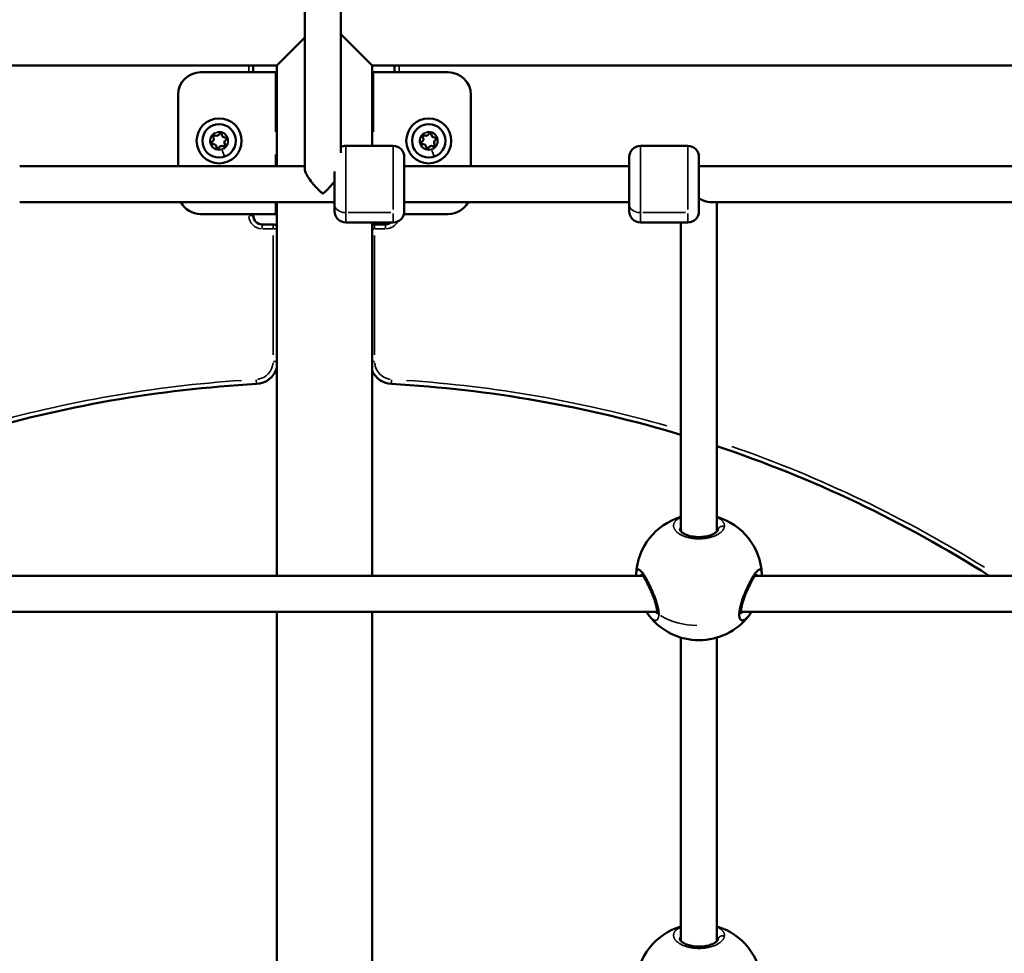
# Model space of a CAD drawing. Units: millimetres. Extents: x -3372 to 16275, y 0 to 16657.
# Drawn here: x 7623 to 8061, y 12981 to 13396 of the extents above; entities that cross this region are included whole.
import ezdxf

# ---------------------------------------------------------------- set-up
doc = ezdxf.new("R2010")
doc.units = ezdxf.units.MM
doc.layers.add('MD_Visible', color=7, linetype='Continuous', lineweight=50)
doc.layers.add('MD_Visible Narrow', color=7, linetype='Continuous', lineweight=35)
doc.styles.get("Standard").update_dxf_attribs({"font": 'arial.ttf'})
doc.dimstyles.new('ISO-25', dxfattribs={"dimtxt": 2.5, "dimasz": 2.5, "dimexe": 1.25, "dimexo": 0.625, "dimtad": 1, "dimtxsty": 'Standard', "dimcen": 2.5, "dimadec": 0, "dimazin": 0, "dimtfac": 1, "dimtmove": 0, "dimatfit": 3, "dimfxl": 1, "dimarcsym": 0})

# ---------------------------------------------------------------- blocks, each defined once
blk = doc.blocks.new('CustomObjectsInViewport10_0')
at = {"layer": 'MD_Visible', "extrusion": (0, 1, 0)}
for p, q in [((7749.87, 13462.38), (7749.87, 13329.91)), ((7765.87, 13462.38), (7765.87, 13337.07)), ((7737.42, 13375.8), (7749.87, 13388.25)), ((7765.87, 13389.76), (7779.82, 13375.8)), ((7352.82, 13375.8), (7737.42, 13375.8)), ((7726.97, 13375.8), (7726.97, 13372.85)), ((7737.42, 13331.13), (7737.42, 13375.8)), ((7779.82, 13375.8), (8164.43, 13375.8)), ((7779.82, 13340.13), (7779.82, 13375.8)), ((7789.79, 13375.8), (7789.79, 13372.85)), ((7703.57, 13372.85), (7736.97, 13372.85)), ((7736.97, 13346.35), (7736.97, 13372.85)), ((7780.27, 13372.85), (7780.27, 13346.35)), ((7780.27, 13372.85), (7813.67, 13372.85)), ((7693.57, 13331.13), (7693.57, 13362.85)), ((7823.67, 13362.85), (7823.67, 13331.13)), ((7736.97, 13346.35), (7737.42, 13346.35)), ((7780.27, 13346.35), (7779.82, 13346.35)), ((7768.12, 13340.13), (7789.12, 13340.13)), ((7899.12, 13340.13), (7920.12, 13340.13)), ((7736.97, 13336.35), (7737.42, 13336.35)), ((7736.97, 13331.13), (7736.97, 13336.35)), ((7794.12, 13335.13), (7794.12, 13311.13)), ((7894.12, 13311.13), (7894.12, 13335.13)), ((7925.12, 13335.13), (7925.12, 13311.13)), ((7749.87, 13331.13), (7623.12, 13331.13)), ((7894.12, 13331.13), (7794.12, 13331.13)), ((8141.62, 13331.13), (7925.12, 13331.13)), ((7763.12, 13311.13), (7763.12, 13328.7)), ((7763.12, 13315.13), (7623.12, 13315.13)), ((7736.97, 13309.85), (7736.97, 13315.13)), ((7737.42, 13149.13), (7737.42, 13315.13)), ((7894.12, 13315.13), (7794.12, 13315.13)), ((8141.62, 13315.13), (7930.02, 13315.13)), ((7933.12, 13315.13), (7933.11, 13169.55)), ((7736.97, 13309.85), (7703.57, 13309.85)), ((7726.97, 13309.85), (7726.97, 13309.24)), ((7813.67, 13309.85), (7793.96, 13309.85)), ((7730.97, 13305.24), (7735.83, 13305.24)), ((7768.12, 13306.13), (7789.12, 13306.13)), ((7779.82, 13149.13), (7779.82, 13306.13)), ((7785.79, 13305.24), (7780.93, 13305.24)), ((7899.12, 13306.13), (7920.12, 13306.13)), ((7917.12, 13306.13), (7917.11, 13169.55)), ((7917.11, 13169.55), (7917.11, 13168.78)), ((7933.11, 13169.55), (7933.11, 13168.76)), ((7900.11, 13149.13), (7617.14, 13149.13)), ((7900.85, 13149.13), (7900.85, 13149.13)), ((8141.62, 13149.13), (7950.14, 13149.13)), ((7906.51, 13133.13), (7610.74, 13133.13)), ((7737.42, 12967.12), (7737.42, 13133.13)), ((7779.82, 12967.12), (7779.82, 13133.13)), ((8141.62, 13133.13), (7943.74, 13133.13)), ((7917.11, 13121.6), (7917.11, 12986.78)), ((7933.11, 13121.59), (7933.11, 12986.75))]:
    blk.add_line(p, q, dxfattribs=at)
at = {"layer": 'MD_Visible', "extrusion": (1.22465e-16, 0, -1)}
for centre, radius in [((-7711.78, 13342.35), 10), ((-7804.98, 13342.35), 10), ((-7711.78, 13342.35), 7.44), ((-7804.98, 13342.35), 7.44)]:
    blk.add_circle(centre, radius, dxfattribs=at)
for centre, radius, start, end in [((-7703.57, 13362.85), 10, 0, 90), ((-7813.67, 13362.85), 10, 90, 180), ((-7709.72, 13344.17), 0.647, 324.8794, 117.8706), ((-7712.32, 13345.05), 0.647, 24.8794, 177.8706), ((-7714.39, 13343.23), 0.647, 84.8794, 237.8706), ((-7802.92, 13344.17), 0.647, 324.8794, 117.8706), ((-7805.52, 13345.05), 0.647, 24.8794, 177.8706), ((-7807.59, 13343.23), 0.647, 84.8794, 237.8706), ((-7709.17, 13341.48), 0.647, 264.8794, 57.8706), ((-7711.24, 13339.66), 0.647, 204.8794, 357.8706), ((-7713.85, 13340.54), 0.647, 144.8794, 297.8706), ((-7768.12, 13335.13), 5, 63.2563, 90), ((-7789.12, 13335.13), 5, 90, 180), ((-7802.37, 13341.48), 0.647, 264.8794, 57.8706), ((-7804.44, 13339.66), 0.647, 204.8794, 357.8706), ((-7807.05, 13340.54), 0.647, 144.8794, 297.8706), ((-7899.12, 13335.13), 5, 0, 90), ((-7920.12, 13335.13), 5, 90, 180), ((-7703.57, 13319.85), 10, 270, 331.832), ((-7813.67, 13319.85), 10, 208.168, 270), ((-7768.12, 13311.13), 5, 270, 0), ((-7789.12, 13311.13), 5, 180, 270), ((-7899.12, 13311.13), 5, 270, 0), ((-7920.12, 13311.13), 5, 180, 270), ((-7780.93, 13303.24), 2, 56.3237, 90), ((-7785.79, 13309.24), 4, 230.8849, 270), ((-7727.83, 13244.31), 10, 196.4434, 266.8467), ((-7757.98, 12682.41), 552.75, 93.1533, 106.7324), ((-7757.98, 12682.41), 552.75, 108.4724, 122.3973), ((-7925.12, 13148.43), 28, 2.9278, 73.3732), ((-7925.12, 13148.43), 28, 106.5763, 177.085), ((-7925.12, 13148.43), 28, 217.5758, 322.3023), ((-7925.12, 12966.42), 28, 2.9278, 73.371), ((-7925.12, 12966.42), 28, 106.5741, 177.085)]:
    blk.add_arc(centre, radius, start, end, dxfattribs=at)
at = {"layer": 'MD_Visible'}
for centre, radius, start, end in [((7708.16, 13343.08), 1.25, 302.1294, 35.1206), ((7710.6, 13345.85), 1.25, 242.1294, 335.1206), ((7714.22, 13345.12), 1.25, 182.1294, 275.1206), ((7715.4, 13341.63), 1.25, 122.1294, 215.1206), ((7801.36, 13343.08), 1.25, 302.1294, 35.1206), ((7803.8, 13345.85), 1.25, 242.1294, 335.1206), ((7807.42, 13345.12), 1.25, 182.1294, 275.1206), ((7808.6, 13341.63), 1.25, 122.1294, 215.1206), ((7709.34, 13339.59), 1.25, 2.1294, 95.1206), ((7712.96, 13338.86), 1.25, 62.1294, 155.1206), ((7802.54, 13339.59), 1.25, 2.1294, 95.1206), ((7806.16, 13338.86), 1.25, 62.1294, 155.1206), ((7730.97, 13309.24), 4, 180, 270), ((7735.83, 13303.24), 2, 37.2975, 90), ((7788.93, 13244.31), 10, 204.37, 266.8467), ((7758.79, 12682.41), 552.75, 93.1533, 106.6822)]:
    blk.add_arc(centre, radius, start, end, dxfattribs=at)
for centre, major_axis, ratio, start_param, end_param in [((7925.12, 13323.13), (7.18, -7.18), 0.490732, -1.114559, -0.456174), ((7925.11, 13169.55), (-8, 0), 0.769924, -0.00003, 0.000712), ((7925.11, 13169.55), (-8, 0), 0.769924, 0.000712, 0.13713), ((7925.11, 13169.55), (-8, 0), 0.769924, 2.9997, 3.141563)]:
    blk.add_ellipse(centre, major_axis=major_axis, ratio=ratio, start_param=start_param, end_param=end_param, dxfattribs=at)
for points, knots in [([(7757.87, 13318.89), (7757.87, 13318.89), (7757.87, 13318.9), (7757.86, 13318.9), (7757.86, 13318.9), (7757.85, 13318.9), (7757.85, 13318.9), (7757.83, 13318.91), (7757.82, 13318.92), (7757.79, 13318.95), (7757.76, 13318.97), (7757.71, 13319.02), (7757.67, 13319.05), (7757.54, 13319.16), (7757.46, 13319.23), (7757.2, 13319.46), (7757.03, 13319.61), (7756.52, 13320.08), (7756.17, 13320.41), (7755.13, 13321.44), (7754.44, 13322.17), (7752.97, 13323.88), (7752.2, 13324.88), (7751.06, 13326.63), (7750.64, 13327.37), (7750.09, 13328.66), (7749.93, 13329.2), (7749.88, 13329.75), (7749.87, 13329.83), (7749.87, 13329.91)], [0.000001, 0.000001, 0.000001, 0.000001, 0.0008166, 0.0008166, 0.0016788, 0.0016788, 0.0033685, 0.0033685, 0.0062355, 0.0062355, 0.0115237, 0.0115237, 0.0230527, 0.0230527, 0.0451488, 0.0451488, 0.0898813, 0.0898813, 0.1815177, 0.1815177, 0.3683811, 0.3683811, 0.6017073, 0.6017073, 0.7762355, 0.7762355, 0.9252979, 0.9252979, 0.9531387, 0.9531387, 0.9531387, 0.9531387]), ([(7763.12, 13324.36), (7762.96, 13324.15), (7762.79, 13323.93), (7761.88, 13322.81), (7761.08, 13321.93), (7759.87, 13320.7), (7759.47, 13320.3), (7758.86, 13319.74), (7758.66, 13319.56), (7758.36, 13319.3), (7758.26, 13319.21), (7758.11, 13319.08), (7758.06, 13319.04), (7758, 13318.98), (7757.97, 13318.96), (7757.93, 13318.93), (7757.92, 13318.92), (7757.9, 13318.91), (7757.9, 13318.9), (7757.89, 13318.9), (7757.88, 13318.9), (7757.88, 13318.9), (7757.87, 13318.89), (7757.87, 13318.89)], [0.736176, 0.736176, 0.736176, 0.736176, 0.8090362, 0.8090362, 1.1144603, 1.1144603, 1.2654879, 1.2654879, 1.3391173, 1.3391173, 1.3753403, 1.3753403, 1.3940007, 1.3940007, 1.4030048, 1.4030048, 1.4078646, 1.4078646, 1.4107206, 1.4107206, 1.4121666, 1.4121666, 1.4136116, 1.4136116, 1.4136116, 1.4136116]), ([(7916.62, 13169.68), (7916.62, 13169.56), (7916.66, 13169.36), (7917.05, 13168.83), (7917.27, 13168.61), (7917.94, 13168.07), (7918.48, 13167.74), (7919.73, 13167.18), (7920.47, 13166.93), (7922.04, 13166.55), (7922.9, 13166.41), (7924.64, 13166.28), (7925.53, 13166.28), (7927.25, 13166.4), (7928.1, 13166.53), (7929.65, 13166.89), (7930.37, 13167.13), (7931.61, 13167.66), (7932.13, 13167.96), (7932.94, 13168.56), (7933.22, 13168.86), (7933.55, 13169.32), (7933.6, 13169.49), (7933.62, 13169.63), (7933.62, 13169.66), (7933.62, 13169.69)], [0, 0, 0, 0, 0.366394, 0.366394, 0.574747, 0.574747, 0.854628, 0.854628, 1.124154, 1.124154, 1.390268, 1.390268, 1.652175, 1.652175, 1.912511, 1.912511, 2.174296, 2.174296, 2.439702, 2.439702, 2.709026, 2.709026, 2.971976, 2.971976, 3.05003, 3.05003, 3.05003, 3.05003]), ([(7907.23, 13131.88), (7907.23, 13131.92), (7907.23, 13132.06), (7907.22, 13132.31), (7907.2, 13132.62), (7907.14, 13133.26), (7906.98, 13134.3), (7906.73, 13135.38), (7906.56, 13136.04), (7906.51, 13136.24), (7906.45, 13136.44), (7906.37, 13136.7), (7906.29, 13136.97), (7906.21, 13137.24), (7906, 13137.92), (7905.61, 13139.08), (7904.98, 13140.75), (7904.3, 13142.38), (7903.6, 13143.97), (7902.87, 13145.49), (7902.15, 13146.89), (7901.44, 13148.18), (7900.74, 13149.31), (7900.09, 13150.26), (7899.47, 13151.03), (7898.99, 13151.48), (7898.65, 13151.71), (7898.33, 13151.87), (7898.01, 13151.9), (7897.73, 13151.76), (7897.53, 13151.52), (7897.34, 13151.1), (7897.21, 13150.52), (7897.17, 13150), (7897.15, 13149.78)], [-39.001587, -39.001587, -39.001587, -39.001587, -38.858025, -38.542106, -38.226187, -37.910268, -36.646593, -35.382917, -35.224957, -35.066998, -34.909039, -34.751079, -34.43516, -34.277201, -34.119241, -32.855566, -31.59189, -30.328214, -29.064539, -27.800863, -26.537188, -25.273512, -24.009836, -22.746161, -21.482485, -20.21881, -19.586972, -18.955134, -17.691458, -16.849008, -16.006558, -15.164107, -13.900432, -13.092224, -13.092224, -13.092224, -13.092224]), ([(7906.4, 13132.22), (7906.4, 13132.22), (7906.45, 13132.33), (7906.5, 13132.7), (7906.52, 13132.95), (7906.5, 13133.6), (7906.45, 13134.02), (7906.29, 13135.03), (7906.16, 13135.63), (7905.8, 13136.98), (7905.56, 13137.76), (7904.98, 13139.46), (7904.62, 13140.4), (7903.81, 13142.37), (7903.34, 13143.4), (7902.38, 13145.39), (7901.87, 13146.36), (7900.93, 13147.98), (7900.47, 13148.67), (7899.95, 13149.32), (7899.82, 13149.48), (7899.63, 13149.66), (7899.57, 13149.72), (7899.53, 13149.74), (7899.52, 13149.75), (7899.52, 13149.75)], [0.395347, 0.395347, 0.395347, 0.395347, 0.571546, 0.571546, 0.73125, 0.73125, 0.917687, 0.917687, 1.13215, 1.13215, 1.383585, 1.383585, 1.68091, 1.68091, 2.023113, 2.023113, 2.394274, 2.394274, 2.758241, 2.758241, 2.910632, 2.910632, 3.025599, 3.025599, 3.067281, 3.067281, 3.067281, 3.067281]), ([(7953.09, 13149.81), (7953.08, 13150.01), (7953.06, 13150.21), (7953.04, 13150.38), (7953, 13150.68), (7952.94, 13150.93), (7952.87, 13151.14), (7952.8, 13151.35), (7952.72, 13151.51), (7952.62, 13151.63), (7952.52, 13151.75), (7952.4, 13151.83), (7952.27, 13151.86), (7952.14, 13151.89), (7951.99, 13151.88), (7951.84, 13151.82), (7951.76, 13151.79), (7951.68, 13151.75), (7951.6, 13151.71), (7951.51, 13151.66), (7951.43, 13151.6), (7951.34, 13151.53), (7951.16, 13151.39), (7950.97, 13151.21), (7950.77, 13150.99), (7950.58, 13150.78), (7950.37, 13150.53), (7950.16, 13150.24), (7949.95, 13149.96), (7949.73, 13149.64), (7949.5, 13149.29), (7949.27, 13148.94), (7949.04, 13148.56), (7948.81, 13148.16), (7948.58, 13147.76), (7948.34, 13147.34), (7948.1, 13146.89), (7947.86, 13146.44), (7947.62, 13145.97), (7947.38, 13145.48), (7947.14, 13145), (7946.9, 13144.49), (7946.66, 13143.98), (7946.42, 13143.46), (7946.19, 13142.94), (7945.96, 13142.4), (7945.73, 13141.86), (7945.5, 13141.31), (7945.28, 13140.76), (7945.06, 13140.21), (7944.85, 13139.66), (7944.66, 13139.11), (7944.56, 13138.83), (7944.46, 13138.56), (7944.37, 13138.28), (7944.28, 13138.01), (7944.19, 13137.73), (7944.1, 13137.46), (7944.06, 13137.33), (7944.02, 13137.19), (7943.97, 13137.05), (7943.93, 13136.92), (7943.89, 13136.78), (7943.85, 13136.65), (7943.82, 13136.51), (7943.78, 13136.38), (7943.74, 13136.25), (7943.7, 13136.12), (7943.67, 13135.98), (7943.63, 13135.85), (7943.62, 13135.81), (7943.61, 13135.77), (7943.6, 13135.72), (7943.59, 13135.68), (7943.58, 13135.64), (7943.57, 13135.59), (7943.55, 13135.51), (7943.52, 13135.42), (7943.5, 13135.34), (7943.46, 13135.16), (7943.42, 13135), (7943.39, 13134.83), (7943.37, 13134.75), (7943.35, 13134.66), (7943.33, 13134.58), (7943.32, 13134.5), (7943.3, 13134.42), (7943.29, 13134.34), (7943.27, 13134.26), (7943.25, 13134.18), (7943.24, 13134.1), (7943.23, 13134.02), (7943.21, 13133.94), (7943.2, 13133.86), (7943.19, 13133.78), (7943.17, 13133.7), (7943.16, 13133.62), (7943.15, 13133.55), (7943.14, 13133.47), (7943.13, 13133.39), (7943.12, 13133.32), (7943.11, 13133.24), (7943.1, 13133.17), (7943.09, 13133.13), (7943.09, 13133.09), (7943.09, 13133.06), (7943.08, 13133.02), (7943.08, 13132.98), (7943.07, 13132.95), (7943.03, 13132.51), (7943.01, 13132.11), (7943.01, 13131.74), (7943.02, 13131.37), (7943.05, 13131.04), (7943.11, 13130.75), (7943.12, 13130.71), (7943.13, 13130.67), (7943.14, 13130.64), (7943.14, 13130.6), (7943.15, 13130.57), (7943.16, 13130.53), (7943.18, 13130.47), (7943.2, 13130.4), (7943.22, 13130.34), (7943.23, 13130.31), (7943.24, 13130.28), (7943.25, 13130.25), (7943.26, 13130.23), (7943.26, 13130.22), (7943.27, 13130.2), (7943.28, 13130.19), (7943.28, 13130.17), (7943.29, 13130.16), (7943.29, 13130.14), (7943.3, 13130.13), (7943.31, 13130.12), (7943.31, 13130.1), (7943.32, 13130.09), (7943.32, 13130.08), (7943.33, 13130.07), (7943.33, 13130.06), (7943.33, 13130.06), (7943.34, 13130.05), (7943.34, 13130.04), (7943.34, 13130.04), (7943.35, 13130.03), (7943.35, 13130.02), (7943.35, 13130.02), (7943.35, 13130.01), (7943.36, 13130.01), (7943.36, 13130.01), (7943.36, 13130), (7943.36, 13130), (7943.36, 13130), (7943.36, 13130), (7943.36, 13130), (7943.36, 13130), (7943.47, 13129.79), (7943.6, 13129.63), (7943.74, 13129.51), (7943.82, 13129.45), (7943.89, 13129.4), (7943.98, 13129.36), (7944.06, 13129.32), (7944.15, 13129.3), (7944.23, 13129.28), (7944.41, 13129.25), (7944.6, 13129.25), (7944.81, 13129.3), (7944.88, 13129.32), (7944.96, 13129.35), (7945.04, 13129.38), (7945.12, 13129.41), (7945.2, 13129.44), (7945.28, 13129.48), (7945.36, 13129.52), (7945.45, 13129.57), (7945.53, 13129.62), (7945.61, 13129.67), (7945.7, 13129.73), (7945.79, 13129.79), (7945.96, 13129.91), (7946.13, 13130.06), (7946.3, 13130.22), (7946.48, 13130.39), (7946.66, 13130.57), (7946.84, 13130.77), (7946.99, 13130.95), (7947.15, 13131.14), (7947.31, 13131.35)], [-39.943369, -39.943369, -39.943369, -39.943369, -39.173944, -39.173944, -39.173944, -37.910268, -37.910268, -37.910268, -36.646593, -36.646593, -36.646593, -35.382917, -35.382917, -35.382917, -34.119241, -34.119241, -34.119241, -33.487404, -33.487404, -33.487404, -32.855566, -32.855566, -32.855566, -31.59189, -31.59189, -31.59189, -30.328214, -30.328214, -30.328214, -29.064539, -29.064539, -29.064539, -27.800863, -27.800863, -27.800863, -26.537188, -26.537188, -26.537188, -25.273512, -25.273512, -25.273512, -24.009836, -24.009836, -24.009836, -22.746161, -22.746161, -22.746161, -21.482485, -21.482485, -21.482485, -20.21881, -20.21881, -20.21881, -19.586972, -19.586972, -19.586972, -18.955134, -18.955134, -18.955134, -18.639215, -18.639215, -18.639215, -18.323296, -18.323296, -18.323296, -18.007377, -18.007377, -18.007377, -17.691458, -17.691458, -17.691458, -17.586152, -17.586152, -17.586152, -17.480846, -17.480846, -17.480846, -17.270233, -17.270233, -17.270233, -16.849008, -16.849008, -16.849008, -16.638395, -16.638395, -16.638395, -16.427783, -16.427783, -16.427783, -16.21717, -16.21717, -16.21717, -16.006558, -16.006558, -16.006558, -15.795945, -15.795945, -15.795945, -15.585332, -15.585332, -15.585332, -15.37472, -15.37472, -15.37472, -15.269414, -15.269414, -15.269414, -15.164107, -15.164107, -15.164107, -13.900432, -13.900432, -13.900432, -12.636756, -12.636756, -12.636756, -12.478797, -12.478797, -12.478797, -12.320837, -12.320837, -12.320837, -12.004918, -12.004918, -12.004918, -11.846959, -11.846959, -11.846959, -11.767979, -11.767979, -11.767979, -11.688999, -11.688999, -11.688999, -11.61002, -11.61002, -11.61002, -11.53104, -11.53104, -11.53104, -11.49155, -11.49155, -11.49155, -11.45206, -11.45206, -11.45206, -11.41257, -11.41257, -11.41257, -11.392825, -11.392825, -11.392825, -11.382953, -11.382953, -11.382953, -11.37308, -11.37308, -11.37308, -10.109405, -10.109405, -10.109405, -9.477567, -9.477567, -9.477567, -8.845729, -8.845729, -8.845729, -7.582054, -7.582054, -7.582054, -7.108175, -7.108175, -7.108175, -6.634297, -6.634297, -6.634297, -6.160419, -6.160419, -6.160419, -5.68654, -5.68654, -5.68654, -4.738784, -4.738784, -4.738784, -3.791027, -3.791027, -3.791027, -2.951503, -2.951503, -2.951503, -2.951503]), ([(7950.72, 13149.75), (7950.72, 13149.75), (7950.68, 13149.72), (7950.54, 13149.59), (7950.41, 13149.46), (7950.06, 13149.05), (7949.82, 13148.72), (7949.24, 13147.85), (7948.88, 13147.26), (7948.07, 13145.8), (7947.61, 13144.89), (7946.66, 13142.88), (7946.16, 13141.74), (7945.26, 13139.46), (7944.84, 13138.28), (7944.36, 13136.69), (7944.23, 13136.22), (7943.93, 13134.97), (7943.81, 13134.22), (7943.72, 13133.12), (7943.74, 13132.72), (7943.8, 13132.31), (7943.84, 13132.23), (7943.84, 13132.23)], [0.211943, 0.211943, 0.211943, 0.211943, 0.322956, 0.322956, 0.478048, 0.478048, 0.692438, 0.692438, 0.971254, 0.971254, 1.308578, 1.308578, 1.677072, 1.677072, 2.04483, 2.04483, 2.204884, 2.204884, 2.486564, 2.486564, 2.720047, 2.720047, 2.882343, 2.882343, 2.882343, 2.882343]), ([(7916.62, 12987.68), (7916.62, 12987.55), (7916.66, 12987.35), (7917.05, 12986.83), (7917.27, 12986.6), (7917.94, 12986.06), (7918.48, 12985.73), (7919.73, 12985.17), (7920.47, 12984.92), (7922.04, 12984.54), (7922.9, 12984.41), (7924.64, 12984.27), (7925.53, 12984.27), (7927.25, 12984.4), (7928.1, 12984.52), (7929.65, 12984.88), (7930.37, 12985.12), (7931.61, 12985.65), (7932.13, 12985.96), (7932.94, 12986.55), (7933.22, 12986.85), (7933.55, 12987.32), (7933.6, 12987.49), (7933.62, 12987.62), (7933.62, 12987.65), (7933.62, 12987.68)], [0, 0, 0, 0, 0.366394, 0.366394, 0.574747, 0.574747, 0.854628, 0.854628, 1.124154, 1.124154, 1.390268, 1.390268, 1.652175, 1.652175, 1.912511, 1.912511, 2.174296, 2.174296, 2.439702, 2.439702, 2.709026, 2.709026, 2.971976, 2.971976, 3.05003, 3.05003, 3.05003, 3.05003])]:
    blk.add_open_spline(points, degree=3, knots=knots, dxfattribs=at)
for points in [[(7916.62, 13169.68), (7916.62, 13169.68), (7916.62, 13169.69), (7916.62, 13169.69)], [(7897.14, 13149.13), (7897.14, 13149.35), (7897.14, 13149.57), (7897.15, 13149.78)], [(7897.15, 13149.78), (7897.15, 13149.78), (7897.15, 13149.78), (7897.15, 13149.78)], [(7953.09, 13149.78), (7953.09, 13149.79), (7953.09, 13149.8), (7953.09, 13149.81)], [(7953.09, 13149.78), (7953.1, 13149.57), (7953.1, 13149.35), (7953.1, 13149.13)], [(7902.93, 13131.35), (7902.52, 13131.88), (7902.13, 13132.47), (7901.74, 13133.13)], [(7948.5, 13133.13), (7948.12, 13132.48), (7947.72, 13131.88), (7947.32, 13131.35)], [(7947.31, 13131.35), (7947.31, 13131.35), (7947.31, 13131.35), (7947.32, 13131.35)], [(7916.62, 12987.68), (7916.62, 12987.68), (7916.62, 12987.68), (7916.62, 12987.68)]]:
    blk.add_open_spline(points, degree=3, dxfattribs=at)
at = {"layer": 'MD_Visible Narrow', "extrusion": (0, 1, 0)}
for p, q in [((7765.87, 13343.34), (7765.87, 13456.11)), ((7724.97, 13373), (7724.97, 13375.66)), ((7737.42, 13373.57), (7737.42, 13333.37)), ((7791.79, 13373), (7791.79, 13375.66)), ((7710.47, 13346.23), (7710.53, 13346.05)), ((7803.67, 13346.23), (7803.73, 13346.05)), ((7714.14, 13335.37), (7713.17, 13338.22)), ((7768.12, 13339.92), (7768.12, 13306.34)), ((7789.12, 13311.92), (7789.12, 13340.01)), ((7807.34, 13335.37), (7806.37, 13338.22)), ((7899.12, 13339.92), (7899.12, 13306.34)), ((7920.12, 13311.92), (7920.12, 13340.01)), ((7714.15, 13335.31), (7714.16, 13335.31)), ((7807.35, 13335.31), (7807.36, 13335.31)), ((7724.97, 13309.27), (7724.97, 13309.82)), ((7725.13, 13309.24), (7726.97, 13309.24)), ((7788.07, 13310.46), (7769.17, 13310.46)), ((7789.12, 13306.15), (7789.12, 13310.06)), ((7919.07, 13310.46), (7900.17, 13310.46)), ((7920.12, 13306.15), (7920.12, 13310.06)), ((7730.97, 13303.39), (7730.97, 13305.23)), ((7735.59, 13303.24), (7731.21, 13303.24)), ((7735.83, 13303.39), (7735.83, 13305.23)), ((7735.92, 13303.24), (7737.36, 13303.24)), ((7737.42, 13306.83), (7737.42, 13157.43)), ((7780.87, 13303.24), (7779.87, 13303.24)), ((7780.93, 13303.39), (7780.93, 13305.23)), ((7781.17, 13303.24), (7785.55, 13303.24)), ((7785.79, 13303.39), (7785.79, 13305.23)), ((7735.83, 13247.26), (7735.83, 13300.29)), ((7780.93, 13247.26), (7780.93, 13300.29)), ((7737.36, 13244.31), (7735.92, 13244.31)), ((7779.87, 13244.31), (7780.87, 13244.31)), ((7728.28, 13236.17), (7728.38, 13234.33)), ((7788.48, 13236.17), (7788.38, 13234.33)), ((7933.11, 13168.8), (7933.11, 13169.51)), ((7737.42, 13124.83), (7737.42, 12975.42)), ((7933.11, 12993.49), (7933.11, 13114.85))]:
    blk.add_line(p, q, dxfattribs=at)
at = {"layer": 'MD_Visible Narrow', "extrusion": (1.22465e-16, 0, -1)}
for centre, radius in [((-7711.78, 13342.35), 7.43), ((-7804.98, 13342.35), 7.43), ((-7711.78, 13342.35), 3.89), ((-7804.98, 13342.35), 3.89)]:
    blk.add_circle(centre, radius, dxfattribs=at)
at = {"layer": 'MD_Visible Narrow'}
for centre, radius, start, end in [((7711.78, 13342.35), 4.1, 117.625, 279.625), ((7711.78, 13342.35), 4.1, 297.625, 99.625), ((7804.98, 13342.35), 4.1, 117.625, 279.625), ((7804.98, 13342.35), 4.1, 297.625, 99.625), ((7785.79, 13309.24), 6, 273.1804, 330.4283), ((7727.83, 13244.31), 8, 277.4957, 355.6577), ((7757.98, 12682.41), 554.75, 74.0055, 86.1708), ((7757.98, 12682.41), 554.75, 57.9945, 70.8807)]:
    blk.add_arc(centre, radius, start, end, dxfattribs=at)
at = {"layer": 'MD_Visible Narrow', "extrusion": (1.22465e-16, 0, -1)}
for centre, radius, start, end in [((-7730.97, 13309.24), 6, 274.5, 355.5), ((-7788.93, 13244.31), 8, 277.4957, 355.6577), ((-7758.79, 12682.41), 554.75, 74.053, 86.1733)]:
    blk.add_arc(centre, radius, start, end, dxfattribs=at)
at = {"layer": 'MD_Visible Narrow'}
for centre in [(7768.12, 13314.19), (7899.12, 13314.19)]:
    blk.add_ellipse(centre, major_axis=(5, 0), ratio=0.745336, start_param=3.220132, end_param=4.633849, dxfattribs=at)
at = {"layer": 'MD_Visible Narrow', "extrusion": (1.22465e-16, 0, -1)}
blk.add_ellipse((7925.12, 13148.43), major_axis=(-28, 0), ratio=0.768085, start_param=4.747047, end_param=5.370889, dxfattribs=at)
at = {"layer": 'MD_Visible Narrow'}
for points, knots in [([(7917.11, 13175.03), (7917.02, 13174.99), (7916.93, 13174.95), (7916.68, 13174.83), (7916.53, 13174.75), (7916.35, 13174.66), (7916.33, 13174.64), (7916.17, 13174.56), (7916.04, 13174.48), (7915.88, 13174.38), (7915.85, 13174.36), (7915.7, 13174.27), (7915.6, 13174.2), (7915.46, 13174.09), (7915.41, 13174.06), (7915.25, 13173.94), (7915.14, 13173.84), (7914.94, 13173.66), (7914.84, 13173.56), (7914.72, 13173.43), (7914.68, 13173.39), (7914.57, 13173.27), (7914.5, 13173.18), (7914.37, 13173), (7914.31, 13172.91), (7914.21, 13172.75), (7914.18, 13172.69), (7914.09, 13172.53), (7914.05, 13172.43), (7913.97, 13172.23), (7913.93, 13172.12), (7913.89, 13171.97), (7913.88, 13171.92), (7913.85, 13171.76), (7913.83, 13171.65), (7913.81, 13171.43), (7913.81, 13171.32), (7913.82, 13171.16), (7913.82, 13171.12), (7913.84, 13170.96), (7913.85, 13170.84), (7913.9, 13170.64), (7913.92, 13170.56), (7913.97, 13170.41), (7913.99, 13170.34), (7914.06, 13170.16), (7914.11, 13170.05), (7914.22, 13169.83), (7914.28, 13169.72), (7914.38, 13169.56), (7914.41, 13169.52), (7914.51, 13169.37), (7914.59, 13169.26), (7914.77, 13169.05), (7914.86, 13168.94), (7915.01, 13168.79), (7915.05, 13168.74), (7915.16, 13168.63), (7915.23, 13168.57), (7915.41, 13168.41), (7915.53, 13168.3), (7915.76, 13168.12), (7915.87, 13168.04), (7916.1, 13167.88), (7916.22, 13167.8), (7916.39, 13167.69), (7916.45, 13167.65), (7916.66, 13167.52), (7916.82, 13167.43), (7917.02, 13167.32), (7917.05, 13167.3), (7917.23, 13167.21), (7917.39, 13167.13), (7917.7, 13166.98), (7917.86, 13166.91), (7918.14, 13166.79), (7918.26, 13166.74), (7918.61, 13166.61), (7918.83, 13166.53), (7919.29, 13166.37), (7919.52, 13166.3), (7919.79, 13166.23), (7919.82, 13166.22), (7919.85, 13166.21), (7920.16, 13166.12), (7920.47, 13166.05), (7921.01, 13165.93), (7921.23, 13165.88), (7921.67, 13165.8), (7921.89, 13165.77), (7922.31, 13165.7), (7922.53, 13165.67), (7922.97, 13165.62), (7923.19, 13165.6), (7923.63, 13165.57), (7923.84, 13165.55), (7924.24, 13165.53), (7924.44, 13165.52), (7924.81, 13165.52), (7924.99, 13165.51), (7925.24, 13165.51), (7925.31, 13165.52), (7925.61, 13165.52), (7925.84, 13165.53), (7926.28, 13165.55), (7926.5, 13165.56), (7927.01, 13165.6), (7927.31, 13165.63), (7927.87, 13165.69), (7928.13, 13165.73), (7928.68, 13165.82), (7928.97, 13165.87), (7929.46, 13165.97), (7929.67, 13166.02), (7930.06, 13166.12), (7930.26, 13166.17), (7930.72, 13166.3), (7930.99, 13166.38), (7931.35, 13166.51), (7931.46, 13166.55), (7931.8, 13166.67), (7932.02, 13166.76), (7932.36, 13166.9), (7932.47, 13166.95), (7932.75, 13167.08), (7932.92, 13167.16), (7933.22, 13167.32), (7933.36, 13167.4), (7933.68, 13167.58), (7933.85, 13167.69), (7934.11, 13167.86), (7934.21, 13167.92), (7934.44, 13168.09), (7934.58, 13168.2), (7934.8, 13168.38), (7934.89, 13168.46), (7935.08, 13168.63), (7935.18, 13168.73), (7935.37, 13168.92), (7935.45, 13169.02), (7935.63, 13169.23), (7935.72, 13169.36), (7935.86, 13169.55), (7935.9, 13169.63), (7936.02, 13169.82), (7936.08, 13169.94), (7936.18, 13170.14), (7936.21, 13170.22), (7936.28, 13170.4), (7936.31, 13170.5), (7936.36, 13170.7), (7936.38, 13170.8), (7936.4, 13170.9)], [20.552158, 20.552158, 20.552158, 20.552158, 20.850647, 20.850647, 21.3756, 21.3756, 21.482485, 21.482485, 21.956364, 21.956364, 22.114323, 22.114323, 22.536418, 22.536418, 22.746161, 22.746161, 23.279109, 23.279109, 23.801108, 23.801108, 24.009836, 24.009836, 24.483715, 24.483715, 24.958403, 24.958403, 25.273512, 25.273512, 25.781862, 25.781862, 26.295144, 26.295144, 26.537188, 26.537188, 27.068434, 27.068434, 27.598732, 27.598732, 27.800863, 27.800863, 28.357027, 28.357027, 28.74862, 28.74862, 29.064539, 29.064539, 29.594159, 29.594159, 30.120909, 30.120909, 30.328214, 30.328214, 30.843827, 30.843827, 31.366007, 31.366007, 31.59189, 31.59189, 31.907809, 31.907809, 32.422795, 32.422795, 32.855566, 32.855566, 33.288014, 33.288014, 33.487404, 33.487404, 34.016939, 34.016939, 34.119241, 34.119241, 34.59312, 34.59312, 35.044153, 35.044153, 35.382917, 35.382917, 35.977794, 35.977794, 36.565563, 36.565563, 36.646593, 36.646593, 36.646593, 37.386541, 37.386541, 37.910268, 37.910268, 38.384146, 38.384146, 38.858025, 38.858025, 39.35106, 39.35106, 39.805782, 39.805782, 40.221055, 40.221055, 40.601757, 40.601757, 40.753538, 40.753538, 41.245292, 41.245292, 41.701295, 41.701295, 42.355198, 42.355198, 42.93762, 42.93762, 43.596808, 43.596808, 44.070687, 44.070687, 44.544565, 44.544565, 45.2089, 45.2089, 45.492322, 45.492322, 46.114369, 46.114369, 46.440078, 46.440078, 46.938107, 46.938107, 47.387835, 47.387835, 47.982084, 47.982084, 48.335592, 48.335592, 48.880221, 48.880221, 49.283349, 49.283349, 49.77714, 49.77714, 50.231105, 50.231105, 50.828457, 50.828457, 51.178862, 51.178862, 51.747441, 51.747441, 52.126619, 52.126619, 52.600497, 52.600497, 53.074362, 53.074362, 53.074362, 53.074362]), ([(7936.4, 13170.9), (7936.4, 13170.9), (7936.4, 13170.9), (7936.41, 13171.01), (7936.43, 13171.13), (7936.43, 13171.33), (7936.43, 13171.41), (7936.42, 13171.6), (7936.4, 13171.71), (7936.37, 13171.91), (7936.34, 13172), (7936.29, 13172.2), (7936.25, 13172.31), (7936.18, 13172.45), (7936.17, 13172.48), (7936.13, 13172.56), (7936.11, 13172.61), (7936.04, 13172.75), (7935.98, 13172.84), (7935.86, 13173.02), (7935.8, 13173.11), (7935.65, 13173.29), (7935.57, 13173.39), (7935.38, 13173.58), (7935.29, 13173.68), (7935.11, 13173.83), (7935.04, 13173.89), (7934.87, 13174.03), (7934.76, 13174.12), (7934.52, 13174.28), (7934.4, 13174.36), (7934.22, 13174.47), (7934.16, 13174.51), (7934.05, 13174.57), (7933.98, 13174.61), (7933.79, 13174.72), (7933.65, 13174.79), (7933.41, 13174.9), (7933.3, 13174.96), (7933.16, 13175.02), (7933.14, 13175.03), (7933.11, 13175.04)], [-0.000014, -0.000014, -0.000014, -0.000014, 0, 0, 0.552503, 0.552503, 0.947757, 0.947757, 1.473848, 1.473848, 1.895513, 1.895513, 2.45879, 2.45879, 2.606331, 2.606331, 2.84327, 2.84327, 3.317148, 3.317148, 3.791027, 3.791027, 4.314029, 4.314029, 4.844675, 4.844675, 5.190757, 5.190757, 5.68654, 5.68654, 6.191002, 6.191002, 6.397358, 6.397358, 6.634297, 6.634297, 7.108175, 7.108175, 7.474312, 7.474312, 7.557728, 7.557728, 7.557728, 7.557728]), ([(7916.62, 13169.69), (7916.62, 13169.81), (7916.66, 13170.1), (7916.82, 13170.48), (7917.01, 13170.74), (7917.1, 13170.84), (7917.11, 13170.85)], [25.655973, 25.655973, 25.655973, 25.655973, 26.537188, 27.800863, 28.590661, 28.658517, 28.658517, 28.658517, 28.658517]), ([(7933.11, 13170.88), (7933.21, 13170.77), (7933.32, 13170.63), (7933.45, 13170.4), (7933.56, 13170.15), (7933.62, 13169.89), (7933.62, 13169.72), (7933.62, 13169.69)], [49.330329, 49.330329, 49.330329, 49.330329, 50.231105, 50.468044, 51.178862, 52.126619, 52.403844, 52.403844, 52.403844, 52.403844]), ([(7936.4, 13170.9), (7936.23, 13170.97), (7935.96, 13171.05), (7935.4, 13171.1), (7934.84, 13171.01), (7934.29, 13170.71), (7933.91, 13170.35), (7933.7, 13169.96), (7933.63, 13169.7), (7933.61, 13169.6)], [0, 0, 0, 0, 0.1428571, 0.2142857, 0.4285714, 0.5714286, 0.7142857, 0.8571429, 0.9456109, 0.9456109, 0.9456109, 0.9456109]), ([(7899.38, 13149.13), (7899.41, 13149.21), (7899.51, 13149.37), (7899.64, 13149.49), (7899.72, 13149.55), (7899.74, 13149.55)], [15.300874, 15.300874, 15.300874, 15.300874, 16.006558, 16.849008, 17.034477, 17.034477, 17.034477, 17.034477]), ([(7950.51, 13149.55), (7950.56, 13149.53), (7950.7, 13149.42), (7950.81, 13149.26), (7950.87, 13149.13)], [36.030081, 36.030081, 36.030081, 36.030081, 36.646593, 37.763436, 37.763436, 37.763436, 37.763436]), ([(7906.5, 13132.76), (7906.46, 13132.77), (7906.28, 13132.84), (7906.04, 13132.96), (7905.82, 13133.09), (7905.77, 13133.13)], [46.221721, 46.221721, 46.221721, 46.221721, 46.440078, 47.387835, 47.698297, 47.698297, 47.698297, 47.698297]), ([(7944.47, 13133.13), (7944.42, 13133.09), (7944.28, 13133.01), (7944.07, 13132.9), (7943.89, 13132.81), (7943.78, 13132.77), (7943.75, 13132.76)], [5.362827, 5.362827, 5.362827, 5.362827, 5.68654, 6.160419, 6.634297, 6.837797, 6.837797, 6.837797, 6.837797]), ([(7902.93, 13131.35), (7903.09, 13131.15), (7903.42, 13130.74), (7903.93, 13130.21), (7904.46, 13129.77), (7904.96, 13129.46), (7905.49, 13129.26), (7906.02, 13129.24), (7906.52, 13129.46), (7906.9, 13129.95), (7907.16, 13130.7), (7907.22, 13131.37), (7907.23, 13131.75), (7907.23, 13131.77), (7907.23, 13131.81), (7907.23, 13131.85), (7907.23, 13131.88), (7907.23, 13131.88)], [-50.102596, -50.102596, -50.102596, -50.102596, -49.283349, -48.335592, -47.387835, -46.440078, -45.492322, -44.228646, -42.964971, -41.701295, -40.437619, -39.173944, -39.154199, -39.134454, -39.094964, -39.015984, -39.001587, -39.001587, -39.001587, -39.001587]), ([(7917.11, 12993.02), (7917.02, 12992.98), (7916.93, 12992.94), (7916.68, 12992.82), (7916.53, 12992.75), (7916.35, 12992.65), (7916.33, 12992.64), (7916.17, 12992.55), (7916.04, 12992.48), (7915.88, 12992.38), (7915.85, 12992.35), (7915.7, 12992.26), (7915.6, 12992.19), (7915.46, 12992.09), (7915.41, 12992.05), (7915.25, 12991.93), (7915.14, 12991.84), (7914.94, 12991.65), (7914.84, 12991.56), (7914.72, 12991.43), (7914.68, 12991.39), (7914.57, 12991.26), (7914.5, 12991.17), (7914.37, 12990.99), (7914.31, 12990.9), (7914.21, 12990.75), (7914.18, 12990.69), (7914.09, 12990.53), (7914.05, 12990.42), (7913.97, 12990.22), (7913.93, 12990.12), (7913.89, 12989.96), (7913.88, 12989.91), (7913.85, 12989.76), (7913.83, 12989.65), (7913.81, 12989.42), (7913.81, 12989.31), (7913.82, 12989.16), (7913.82, 12989.12), (7913.84, 12988.95), (7913.85, 12988.84), (7913.9, 12988.63), (7913.92, 12988.55), (7913.97, 12988.4), (7913.99, 12988.33), (7914.06, 12988.15), (7914.11, 12988.04), (7914.22, 12987.82), (7914.28, 12987.71), (7914.38, 12987.56), (7914.41, 12987.51), (7914.51, 12987.36), (7914.59, 12987.26), (7914.77, 12987.04), (7914.86, 12986.93), (7915.01, 12986.78), (7915.05, 12986.74), (7915.16, 12986.63), (7915.23, 12986.56), (7915.41, 12986.4), (7915.53, 12986.3), (7915.76, 12986.12), (7915.87, 12986.03), (7916.1, 12985.87), (7916.22, 12985.79), (7916.39, 12985.68), (7916.45, 12985.64), (7916.66, 12985.52), (7916.82, 12985.42), (7917.02, 12985.32), (7917.05, 12985.3), (7917.23, 12985.2), (7917.39, 12985.12), (7917.7, 12984.98), (7917.86, 12984.91), (7918.14, 12984.79), (7918.26, 12984.74), (7918.61, 12984.6), (7918.83, 12984.52), (7919.29, 12984.37), (7919.52, 12984.3), (7919.79, 12984.22), (7919.82, 12984.21), (7919.85, 12984.2), (7920.16, 12984.12), (7920.47, 12984.04), (7921.01, 12983.92), (7921.23, 12983.87), (7921.67, 12983.79), (7921.89, 12983.76), (7922.31, 12983.7), (7922.53, 12983.67), (7922.97, 12983.62), (7923.19, 12983.6), (7923.63, 12983.56), (7923.84, 12983.55), (7924.24, 12983.53), (7924.44, 12983.52), (7924.81, 12983.51), (7924.99, 12983.51), (7925.24, 12983.51), (7925.31, 12983.51), (7925.61, 12983.51), (7925.84, 12983.52), (7926.28, 12983.54), (7926.5, 12983.55), (7927.01, 12983.59), (7927.31, 12983.62), (7927.87, 12983.69), (7928.13, 12983.72), (7928.68, 12983.81), (7928.97, 12983.87), (7929.46, 12983.97), (7929.67, 12984.01), (7930.06, 12984.11), (7930.26, 12984.16), (7930.72, 12984.3), (7930.99, 12984.38), (7931.35, 12984.5), (7931.46, 12984.54), (7931.8, 12984.66), (7932.02, 12984.75), (7932.36, 12984.9), (7932.47, 12984.95), (7932.75, 12985.07), (7932.92, 12985.16), (7933.22, 12985.31), (7933.36, 12985.39), (7933.68, 12985.57), (7933.85, 12985.68), (7934.11, 12985.85), (7934.21, 12985.92), (7934.44, 12986.09), (7934.58, 12986.19), (7934.8, 12986.37), (7934.89, 12986.45), (7935.08, 12986.63), (7935.18, 12986.73), (7935.37, 12986.92), (7935.45, 12987.01), (7935.63, 12987.23), (7935.72, 12987.35), (7935.86, 12987.55), (7935.9, 12987.62), (7936.02, 12987.81), (7936.08, 12987.93), (7936.18, 12988.13), (7936.21, 12988.21), (7936.28, 12988.39), (7936.31, 12988.49), (7936.36, 12988.69), (7936.38, 12988.79), (7936.4, 12988.89)], [20.553235, 20.553235, 20.553235, 20.553235, 20.850647, 20.850647, 21.3756, 21.3756, 21.482485, 21.482485, 21.956364, 21.956364, 22.114323, 22.114323, 22.536418, 22.536418, 22.746161, 22.746161, 23.279109, 23.279109, 23.801108, 23.801108, 24.009836, 24.009836, 24.483715, 24.483715, 24.958403, 24.958403, 25.273512, 25.273512, 25.781862, 25.781862, 26.295144, 26.295144, 26.537188, 26.537188, 27.068434, 27.068434, 27.598732, 27.598732, 27.800863, 27.800863, 28.357027, 28.357027, 28.74862, 28.74862, 29.064539, 29.064539, 29.594159, 29.594159, 30.120909, 30.120909, 30.328214, 30.328214, 30.843827, 30.843827, 31.366007, 31.366007, 31.59189, 31.59189, 31.907809, 31.907809, 32.422795, 32.422795, 32.855566, 32.855566, 33.288014, 33.288014, 33.487404, 33.487404, 34.016939, 34.016939, 34.119241, 34.119241, 34.59312, 34.59312, 35.044153, 35.044153, 35.382917, 35.382917, 35.977794, 35.977794, 36.565563, 36.565563, 36.646593, 36.646593, 36.646593, 37.386541, 37.386541, 37.910268, 37.910268, 38.384146, 38.384146, 38.858025, 38.858025, 39.35106, 39.35106, 39.805782, 39.805782, 40.221055, 40.221055, 40.601757, 40.601757, 40.753538, 40.753538, 41.245292, 41.245292, 41.701295, 41.701295, 42.355198, 42.355198, 42.93762, 42.93762, 43.596808, 43.596808, 44.070687, 44.070687, 44.544565, 44.544565, 45.2089, 45.2089, 45.492322, 45.492322, 46.114369, 46.114369, 46.440078, 46.440078, 46.938107, 46.938107, 47.387835, 47.387835, 47.982084, 47.982084, 48.335592, 48.335592, 48.880221, 48.880221, 49.283349, 49.283349, 49.77714, 49.77714, 50.231105, 50.231105, 50.828457, 50.828457, 51.178862, 51.178862, 51.747441, 51.747441, 52.126619, 52.126619, 52.600497, 52.600497, 53.074362, 53.074362, 53.074362, 53.074362]), ([(7936.4, 12988.89), (7936.4, 12988.89), (7936.4, 12988.89), (7936.41, 12989.01), (7936.43, 12989.12), (7936.43, 12989.32), (7936.43, 12989.41), (7936.42, 12989.6), (7936.4, 12989.71), (7936.37, 12989.9), (7936.34, 12989.99), (7936.29, 12990.19), (7936.25, 12990.31), (7936.18, 12990.45), (7936.17, 12990.48), (7936.13, 12990.55), (7936.11, 12990.6), (7936.04, 12990.74), (7935.98, 12990.83), (7935.86, 12991.01), (7935.8, 12991.1), (7935.65, 12991.29), (7935.57, 12991.38), (7935.38, 12991.57), (7935.29, 12991.67), (7935.11, 12991.82), (7935.04, 12991.88), (7934.87, 12992.03), (7934.76, 12992.11), (7934.52, 12992.27), (7934.4, 12992.36), (7934.22, 12992.47), (7934.16, 12992.5), (7934.05, 12992.57), (7933.98, 12992.6), (7933.79, 12992.71), (7933.65, 12992.78), (7933.41, 12992.9), (7933.3, 12992.95), (7933.16, 12993.01), (7933.14, 12993.02), (7933.11, 12993.03)], [-0.000014, -0.000014, -0.000014, -0.000014, 0, 0, 0.552503, 0.552503, 0.947757, 0.947757, 1.473848, 1.473848, 1.895513, 1.895513, 2.45879, 2.45879, 2.606331, 2.606331, 2.84327, 2.84327, 3.317148, 3.317148, 3.791027, 3.791027, 4.314029, 4.314029, 4.844675, 4.844675, 5.190757, 5.190757, 5.68654, 5.68654, 6.191002, 6.191002, 6.397358, 6.397358, 6.634297, 6.634297, 7.108175, 7.108175, 7.474312, 7.474312, 7.558809, 7.558809, 7.558809, 7.558809]), ([(7916.62, 12987.68), (7916.62, 12987.8), (7916.66, 12988.09), (7916.82, 12988.47), (7917.01, 12988.73), (7917.1, 12988.84), (7917.11, 12988.84)], [25.655973, 25.655973, 25.655973, 25.655973, 26.537188, 27.800863, 28.590661, 28.656403, 28.656403, 28.656403, 28.656403]), ([(7933.11, 12988.87), (7933.21, 12988.76), (7933.31, 12988.62), (7933.45, 12988.39), (7933.56, 12988.14), (7933.62, 12987.88), (7933.62, 12987.72), (7933.62, 12987.68)], [49.328247, 49.328247, 49.328247, 49.328247, 50.231105, 50.468044, 51.178862, 52.126619, 52.403844, 52.403844, 52.403844, 52.403844]), ([(7936.4, 12988.89), (7936.23, 12988.96), (7935.96, 12989.04), (7935.4, 12989.09), (7934.84, 12989), (7934.29, 12988.71), (7933.91, 12988.34), (7933.7, 12987.95), (7933.63, 12987.69), (7933.61, 12987.59)], [0, 0, 0, 0, 0.1428571, 0.2142857, 0.4285714, 0.5714286, 0.7142857, 0.8571429, 0.9456109, 0.9456109, 0.9456109, 0.9456109])]:
    blk.add_open_spline(points, degree=3, knots=knots, dxfattribs=at)
blk = doc.blocks.new('*D7')
at = {"color": 0, "lineweight": -2, "transparency": 16777216}
for p, q in [((4196.01, 16245.34), (4196.01, 16286.59)), ((4346.01, 16285.34), (8681.86, 16285.34)), ((8831.86, 16245.34), (8831.86, 16286.59))]:
    blk.add_line(p, q, dxfattribs=at)
at = {"color": 0, "transparency": 16777216}
for points in [[(4346.01, 16310.34), (4346.01, 16260.34), (4196.01, 16285.34)], [(8681.86, 16310.34), (8681.86, 16260.34), (8831.86, 16285.34)]]:
    blk.add_solid(points, dxfattribs=at)
at = {"layer": 'Defpoints', "color": 0, "transparency": 16777216}
for p in [(8831.86, 16285.34), (8831.86, 12455.4), (4196.01, 11723.59)]:
    blk.add_point(p, dxfattribs=at)
at = {"color": 0, "transparency": 16777216, "insert": (6513.94, 16492.98), "char_height": 250, "attachment_point": 5}
blk.add_mtext('465', dxfattribs=at)

msp = doc.modelspace()

# ---------------------------------------------------------------- block references
at = {"layer": 'MD_Visible'}
msp.add_blockref('CustomObjectsInViewport10_0', (0, 0), dxfattribs=at)

# ---------------------------------------------------------------- dimensions: what is measured, and where the dimension line sits
dim = msp.add_linear_dim(base=(8831.86, 16285.34), p1=(4196.01, 11723.59), p2=(8831.86, 12455.4), dimstyle='ISO-25', override={"dimtxt": 250, "dimasz": 150, "dimgap": 80, "dimtad": 3, "dimdec": 0, "dimlfac": 0.1, "dimrnd": 5, "dimfxl": 40, "dimfxlon": 1})
dim.commit()
dim.dimension.update_dxf_attribs({"geometry": '*D7', "text_midpoint": (6513.94, 16492.98)})

doc.saveas('drawing.dxf')
